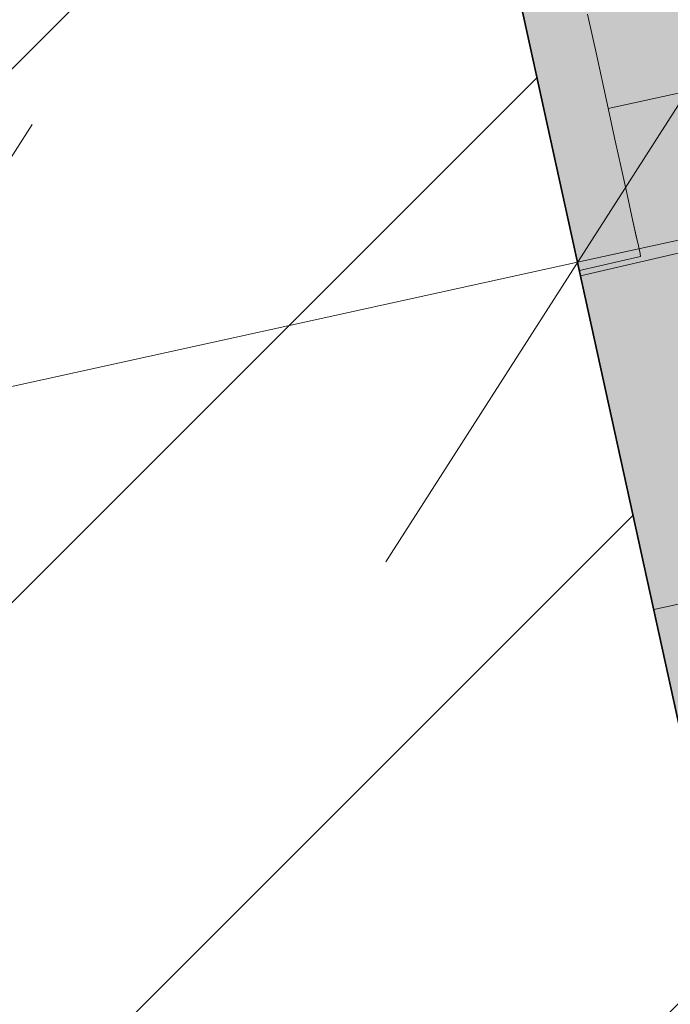
# Model space of a CAD drawing. Units: metres. Extents: x -5.6 to 16.6, y -15.2 to 28.
# Drawn here: x 6.9 to 7, y 14.4 to 14.6 of the extents above; entities that cross this region are included whole.
import ezdxf

# ---------------------------------------------------------------- set-up
doc = ezdxf.new("R2010")
doc.units = ezdxf.units.M
doc.header["$MEASUREMENT"] = 0
doc.linetypes.add('Strichpunkt 3_1_1mm Achsen', pattern=[0.25, 0.15, -0.05, 0, -0.05])
for name, color, linetype in [('015 Innenwände', 7, 'Continuous'), ('015 Innenwände Bauteilschraffuren', 7, 'Continuous'), ('035 Decken', 7, 'Continuous'), ('065 Möbel Einrichtung', 7, 'Continuous'), ('080 Raumdefinitionen Kontur', 7, 'Continuous'), ('110 Bemassungen Ausführung', 7, 'Continuous')]:
    doc.layers.add(name, color=color, linetype=linetype)
doc.styles.add('ERSTELLTER_STIL_1', font='txt')
doc.dimstyles.new('ERSTELLTER_STIL__1', dxfattribs={"dimtxt": 0.125, "dimasz": 0.095, "dimexe": 0.18, "dimexo": 0.3, "dimgap": 0.09, "dimtad": 1, "dimzin": 0, "dimdsep": 46, "dimtxsty": 'ERSTELLTER_STIL_1', "dimblk": 'ARROWHEAD_6', "dimblk1": 'ARROWHEAD_6', "dimblk2": 'ARROWHEAD_6', "dimcen": 0.09, "dimclrd": 7, "dimclre": 7, "dimclrt": 7, "dimazin": 0, "dimtfac": 1, "dimtdec": 4, "dimtmove": 0, "dimatfit": 3, "dimfxl": 1, "dimtolj": 1, "dimtzin": 0, "dimarcsym": 0})
doc.dimstyles.new('ERSTELLTER_STIL__2', dxfattribs={"dimtxt": 0.125, "dimasz": 0.095, "dimexe": 0.18, "dimexo": 0.3, "dimgap": 0.09, "dimtad": 1, "dimzin": 0, "dimdsep": 46, "dimtxsty": 'ERSTELLTER_STIL_1', "dimblk": 'ARROWHEAD_6', "dimblk1": 'ARROWHEAD_6', "dimblk2": 'ARROWHEAD_6', "dimcen": 0.09, "dimclrd": 7, "dimclre": 7, "dimclrt": 7, "dimazin": 0, "dimtfac": 1, "dimtdec": 4, "dimtmove": 2, "dimatfit": 3, "dimfxl": 1, "dimtolj": 1, "dimtzin": 0, "dimarcsym": 0})

# ---------------------------------------------------------------- blocks, each defined once
blk = doc.blocks.new('*D107')
at = {"layer": '110 Bemassungen Ausführung', "color": 7, "linetype": 'Continuous', "lineweight": 18}
for p, q in [((7.31563, 15.23943), (7.3317, 15.16617)), ((7.39126, 15.12805), (7.27215, 15.2043)), ((7.03867, 15.10189), (7.42328, 15.18626)), ((7.3317, 15.16617), (7.54598, 14.1894)), ((7.60553, 14.15127), (7.48643, 14.22752))]:
    blk.add_line(p, q, dxfattribs=at)
at = {"layer": '110 Bemassungen Ausführung', "color": 7, "lineweight": 18, "insert": (7.4321, 14.82517), "char_height": 0.125, "attachment_point": 7, "rotation": 282.3731, "style": 'ERSTELLTER_STIL_1'}
blk.add_mtext('\\A1;{\\pql;\\fKelson|b0|i0|c0|p50;1.00}', dxfattribs=at)
blk = doc.blocks.new('ARROWHEAD_6')
at = {"color": 0, "linetype": 'Continuous', "lineweight": 0}
for p, q in [((-0.5, -0.5), (0.5, 0.5)), ((0, 0), (-1, 0))]:
    blk.add_line(p, q, dxfattribs=at)
blk = doc.blocks.new('*D196')
at = {"layer": '110 Bemassungen Ausführung', "color": 7, "linetype": 'Continuous', "lineweight": 18}
for p, q in [((6.87534, 14.47003), (6.79097, 14.85464)), ((6.89338, 14.62116), (6.81713, 14.50205)), ((6.85525, 14.5616), (7.00177, 14.59375)), ((4.84242, 14.12005), (6.85525, 14.5616)), ((4.86251, 14.02847), (4.77814, 14.41308)), ((4.88055, 14.1796), (4.8043, 14.06049)), ((4.76917, 14.10398), (4.84242, 14.12005))]:
    blk.add_line(p, q, dxfattribs=at)
at = {"layer": '110 Bemassungen Ausführung', "color": 7, "lineweight": 18, "char_height": 0.125, "attachment_point": 7, "rotation": 12.3731, "style": 'ERSTELLTER_STIL_1'}
for s, insert in [('\\A1;{\\pql;\\fKelson|b0|i0|c0|p50;15}', (6.64794, 14.54172)), ('\\A1;{\\pql;\\fKelson|b0|i0|c0|p50;2.06}', (6.04425, 14.42607))]:
    blk.add_mtext(s, dxfattribs=dict(at, insert=insert))
blk = doc.blocks.new('*D197')
at = {"layer": '110 Bemassungen Ausführung', "color": 7, "linetype": 'Continuous', "lineweight": 18}
for p, q in [((7.00177, 14.59375), (10.01598, 15.25498)), ((7.02186, 14.50217), (6.93749, 14.88678)), ((7.03989, 14.6533), (6.96364, 14.53419)), ((6.89338, 14.62116), (6.81713, 14.50205)), ((6.85525, 14.5616), (7.00177, 14.59375))]:
    blk.add_line(p, q, dxfattribs=at)
blk = doc.blocks.new('*D198')
at = {"layer": '110 Bemassungen Ausführung', "color": 7, "linetype": 'Continuous', "lineweight": 18}
for p, q in [((10.03607, 15.16341), (9.9517, 15.54801)), ((9.97786, 15.19543), (10.05411, 15.31453)), ((10.01598, 15.25498), (10.08924, 15.27105)), ((7.00177, 14.59375), (10.01598, 15.25498)), ((7.03989, 14.6533), (6.96364, 14.53419))]:
    blk.add_line(p, q, dxfattribs=at)
at = {"layer": '110 Bemassungen Ausführung', "color": 7, "lineweight": 18, "insert": (8.3291, 14.90853), "char_height": 0.125, "attachment_point": 7, "rotation": 12.3731, "style": 'ERSTELLTER_STIL_1'}
blk.add_mtext('\\A1;{\\pql;\\fKelson|b0|i0|c0|p50;3.08\\fKelson|b0|i0|c0|p50;\\A1{\\H.66x;\\S5^  ;}}', dxfattribs=at)

msp = doc.modelspace()

# ---------------------------------------------------------------- hatches: boundary and pattern name
at = {"layer": '015 Innenwände Bauteilschraffuren', "linetype": 'Continuous', "lineweight": 13}
h = msp.add_hatch(dxfattribs=at)
h.set_pattern_fill('Backstein_0001', color=1, style=0, pattern_type=2)
h.set_pattern_definition([(45, (0, 0), (-0.053033, 0.053033), [])])
h.paths.add_polyline_path([(6.89711, 15.07083), (6.75059, 15.03869), (6.96487, 14.06192), (7.11139, 14.09406)])
at = {"layer": '035 Decken', "linetype": 'Continuous', "lineweight": 13, "true_color": 0xdfdfdf}
msp.add_hatch(color=254, dxfattribs=at).paths.add_polyline_path([(8.16199, 15.34831), (6.89711, 15.07083), (7.55494, 12.07214), (8.72515, 12.32885), (8.7327, 12.75762)])

# ---------------------------------------------------------------- linework, layer by layer
at = {"layer": '015 Innenwände', "color": 7, "linetype": 'Continuous', "lineweight": 35, "flags": 128}
msp.add_lwpolyline([(7.11139, 14.09406), (6.89711, 15.07083)], dxfattribs=at)
at = {"layer": '035 Decken', "color": 7, "linetype": 'Strichpunkt 3_1_1mm Achsen', "lineweight": 13, "flags": 128}
msp.add_lwpolyline([(8.16199, 15.34831), (8.7327, 12.75762), (8.72515, 12.32885), (7.55494, 12.07214), (6.89711, 15.07083)], close=True, dxfattribs=at)
at = {"layer": '065 Möbel Einrichtung', "color": 7, "linetype": 'Continuous', "lineweight": 13}
for p, q in [((6.98947, 14.64985), (6.99131, 14.64146)), ((6.98947, 14.64985), (6.99131, 14.64146)), ((6.99131, 14.64146), (6.99325, 14.63259)), ((6.99131, 14.64146), (6.99325, 14.63259)), ((7.00558, 14.63476), (7.00376, 14.64305)), ((7.00558, 14.63476), (7.00376, 14.64305)), ((7.00751, 14.62593), (7.00558, 14.63476)), ((7.00751, 14.62593), (7.00558, 14.63476)), ((7.05127, 14.63384), (7.00787, 14.62429)), ((7.05127, 14.63384), (7.00787, 14.62429)), ((6.99325, 14.63259), (6.99505, 14.62441)), ((6.99325, 14.63259), (6.99505, 14.62441)), ((7.00928, 14.61788), (7.00751, 14.62593)), ((7.00928, 14.61788), (7.00751, 14.62593)), ((6.99505, 14.62441), (6.99695, 14.61573)), ((6.99505, 14.62441), (6.99695, 14.61573)), ((7.01044, 14.6126), (7.00928, 14.61788)), ((7.01044, 14.6126), (7.00928, 14.61788)), ((6.99695, 14.61573), (6.99814, 14.61039)), ((6.99927, 14.60515), (6.99695, 14.61573)), ((6.99695, 14.61573), (6.99814, 14.61039)), ((6.99927, 14.60515), (6.99695, 14.61573)), ((7.01161, 14.60724), (7.01044, 14.6126)), ((7.01161, 14.60724), (7.01044, 14.6126)), ((6.99814, 14.61039), (6.99927, 14.60515)), ((6.99814, 14.61039), (6.99927, 14.60515)), ((6.99825, 14.6098), (6.99927, 14.60515)), ((6.99825, 14.6098), (6.99927, 14.60515)), ((7.01258, 14.60283), (7.01161, 14.60724)), ((7.01258, 14.60283), (7.01161, 14.60724)), ((6.99927, 14.60515), (7.00029, 14.6005)), ((6.99927, 14.60515), (7.00029, 14.6005)), ((7.01336, 14.59918), (7.01258, 14.60283)), ((7.01368, 14.59781), (7.01258, 14.60283)), ((7.01336, 14.59918), (7.01258, 14.60283)), ((7.01368, 14.59781), (7.01258, 14.60283)), ((7.00029, 14.6005), (7.00109, 14.59686)), ((7.00029, 14.6005), (7.00109, 14.59686)), ((7.01386, 14.59701), (7.01336, 14.59918)), ((7.01386, 14.59701), (7.01336, 14.59918)), ((7.00109, 14.59686), (7.00186, 14.59334)), ((7.00109, 14.59686), (7.00186, 14.59334)), ((7.01368, 14.59781), (7.01386, 14.59701)), ((7.01368, 14.59781), (7.01386, 14.59701)), ((7.01419, 14.59549), (7.01386, 14.59701)), ((7.01419, 14.59549), (7.01386, 14.59701)), ((7.00213, 14.59213), (7.01431, 14.59493)), ((7.00213, 14.59213), (7.01431, 14.59493)), ((7.00236, 14.59107), (7.02351, 14.59593)), ((7.00236, 14.59107), (7.02351, 14.59593)), ((7.01431, 14.59493), (7.01419, 14.59549)), ((7.01431, 14.59493), (7.01419, 14.59549)), ((7.0018, 14.59363), (7.00186, 14.59334)), ((7.0018, 14.59363), (7.00186, 14.59334)), ((7.00186, 14.59334), (7.00213, 14.59213)), ((7.00186, 14.59334), (7.00213, 14.59213)), ((7.00236, 14.59107), (7.00258, 14.59008)), ((7.00236, 14.59107), (7.00258, 14.59008)), ((7.00258, 14.59008), (7.00316, 14.58741)), ((7.00258, 14.59008), (7.00316, 14.58741)), ((7.00316, 14.58741), (7.00416, 14.58285)), ((7.00316, 14.58741), (7.00416, 14.58285)), ((7.00416, 14.58285), (7.00542, 14.57714)), ((7.00416, 14.58285), (7.00542, 14.57714)), ((7.00542, 14.57714), (7.00708, 14.56958)), ((7.00542, 14.57714), (7.00708, 14.56958)), ((7.00708, 14.56958), (7.00923, 14.55975)), ((7.00708, 14.56958), (7.00923, 14.55975)), ((7.00923, 14.55975), (7.01082, 14.5525)), ((7.00923, 14.55975), (7.01082, 14.5525)), ((7.01082, 14.5525), (7.01212, 14.5466)), ((7.01082, 14.5525), (7.01212, 14.5466)), ((7.01212, 14.5466), (7.01333, 14.5411)), ((7.01212, 14.5466), (7.01333, 14.5411)), ((7.01333, 14.5411), (7.01446, 14.53594)), ((7.01333, 14.5411), (7.01446, 14.53594)), ((7.01446, 14.53594), (7.01538, 14.53173)), ((7.01446, 14.53594), (7.01538, 14.53173)), ((7.01538, 14.53173), (7.0161, 14.52844)), ((7.01538, 14.53173), (7.0161, 14.52844)), ((7.0161, 14.52844), (7.01678, 14.52535)), ((7.0161, 14.52844), (7.01678, 14.52535)), ((7.01691, 14.52475), (7.03808, 14.52934)), ((7.01691, 14.52475), (7.03808, 14.52934)), ((7.01678, 14.52535), (7.01691, 14.52475)), ((7.01678, 14.52535), (7.01691, 14.52475))]:
    msp.add_line(p, q, dxfattribs=at)
at = {"layer": '080 Raumdefinitionen Kontur', "color": 21, "linetype": 'Continuous', "lineweight": 0, "true_color": 0xffa8a8, "flags": 128}
msp.add_lwpolyline([(6.89711, 15.07083), (7.55494, 12.07214), (8.48463, 12.27609), (8.71906, 12.32751), (9.83552, 12.57223), (9.83457, 13.58616), (10.03552, 13.58616), (10.03552, 14.47447), (10.18024, 14.50622), (9.91221, 15.73226)], close=True, dxfattribs=at)

# ---------------------------------------------------------------- dimensions: what is measured, and where the dimension line sits
at = {"layer": '110 Bemassungen Ausführung', "color": 7, "linetype": 'Continuous', "lineweight": 18}
for base, p1, p2, angle, dimstyle, picture, middle, turn in [((10.01598, 15.25498), (6.89711, 15.07083), (9.91132, 15.73207), 12.3731, 'ERSTELLTER_STIL__1', '*D198', (8.63877, 15.04244), 12.3731), ((7.00177, 14.59375), (6.75059, 15.03869), (6.89711, 15.07083), 12.3731, 'ERSTELLTER_STIL__1', '*D197', (6.72763, 14.62319), 12.3731), ((7.54598, 14.1894), (6.89711, 15.07083), (7.11139, 14.09406), 282.3731, 'ERSTELLTER_STIL__1', '*D107', (7.52794, 14.67998), 282.3731), ((6.85525, 14.5616), (4.73776, 14.59713), (6.75059, 15.03869), 12.3731, 'ERSTELLTER_STIL__2', '*D196', (6.18944, 14.52191), 12.3731)]:
    dim = msp.add_linear_dim(base=base, p1=p1, p2=p2, angle=angle, dimstyle=dimstyle, dxfattribs=at)
    dim.commit()
    dim.dimension.update_dxf_attribs({"geometry": picture, "text_midpoint": middle, "dimtype": 160, "text_rotation": turn})

doc.saveas('drawing.dxf')
